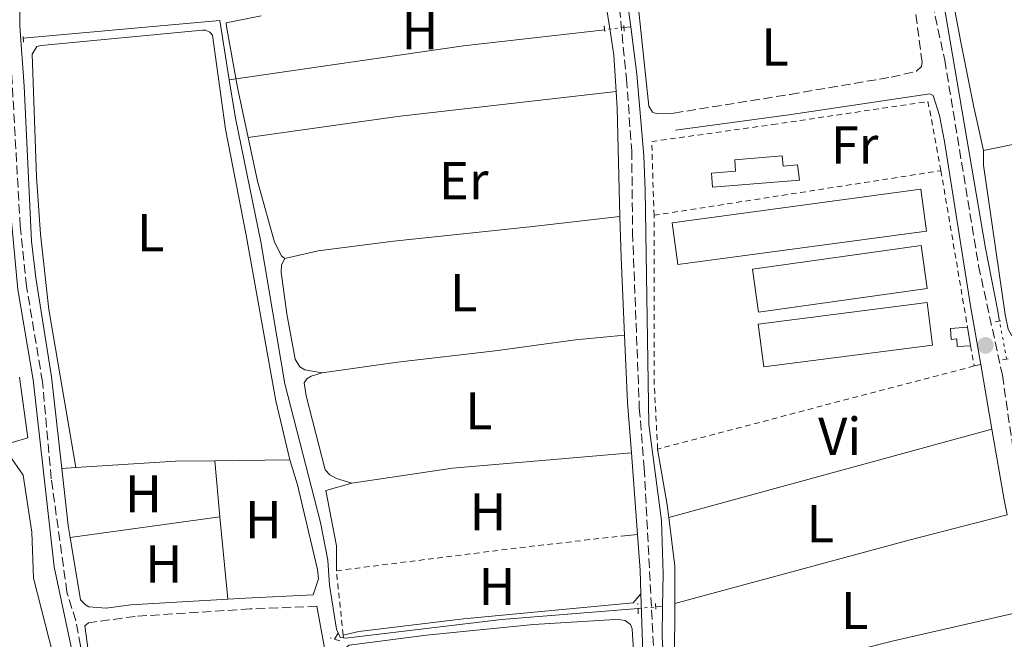
# Model space of a CAD drawing. Units: metres. Extents: x 622461 to 625952, y 4650845 to 4653221.
# Drawn here: x 625008 to 625193, y 4652018 to 4652135 of the extents above; entities that cross this region are included whole.
import ezdxf
from ezdxf.enums import TextEntityAlignment as Align

# ---------------------------------------------------------------- set-up
doc = ezdxf.new("R2010")
doc.units = ezdxf.units.M
doc.header["$MEASUREMENT"] = 0
for name, pattern in [('DGN Style 2', [1.7399219301090239, 1.043953158065414, -0.6959687720436097]), ('DGN Style 3', [2.435890702152634, 1.739921930109024, -0.6959687720436097]), ('DGN Style 5', [1.217945351076317, 0.5219765790327072, -0.6959687720436097])]:
    doc.linetypes.add(name, pattern=pattern)
for name, color, linetype, lineweight in [('Acequia sin especificar', 4, 'Continuous', 0), ('Acequia sin especificar no vista', 4, 'DGN Style 5', 0), ('Camino', 7, 'DGN Style 3', 0), ('Caseta-cabaña', 1, 'Continuous', 0), ('Charca', 142, 'Continuous', 0), ('Edificio', 1, 'Continuous', 13), ('Etiqueta de uso rústico', 92, 'Continuous', 0), ('Invernadero', 7, 'Continuous', 0), ('Línea de cambio de uso (parcela vista)', 92, 'Continuous', 0), ('Margen derecho', 7, 'Continuous', 0), ('Pontón-alcantarilla (pasos de agua)', 1, 'DGN Style 2', 0), ('Punto acotado terreno (símbolo)', 7, 'Continuous', 0), ('Tela metálica o alambrada', 7, 'DGN Style 2', 0)]:
    doc.layers.add(name, color=color, linetype=linetype, lineweight=lineweight)
doc.styles.add('Style-Arial', font='arial.ttf')

# ---------------------------------------------------------------- blocks, each defined once
blk = doc.blocks.new('5PATER')
at = {"layer": 'Charca', "linetype": 'Continuous', "lineweight": 0}
h = blk.add_hatch(color=51, dxfattribs=at)
edge = h.paths.add_edge_path()
edge.add_ellipse((0, 0), major_axis=(-0.1095731443231308, -0.1110710700762829), ratio=0.9994222409660317, start_angle=0, end_angle=360)

msp = doc.modelspace()

# ---------------------------------------------------------------- linework, layer by layer
at = {"layer": 'Acequia sin especificar', "color": 4, "linetype": 'Continuous', "lineweight": 0, "extrusion": (-0.006792492239424896, 0.003381564425185999, 0.9999712131212658), "elevation": 11727.02165719813, "flags": 128}
msp.add_lwpolyline([(625034.248832719, 4652110.552787611), (625032.4485346178, 4652121.722851476), (624995.4777572893, 4652118.432832666)], dxfattribs=at)
at = {"layer": 'Acequia sin especificar', "color": 4, "linetype": 'Continuous', "lineweight": 0, "extrusion": (-0.008583831936221791, 0.05571313168546255, 0.9984099182135008), "elevation": 254059.8931154979, "flags": 128}
msp.add_lwpolyline([(-1326232.134663581, -4495517.329874624), (-1326205.404764927, -4495518.394260812), (-1326160.87945729, -4495518.749056208)], dxfattribs=at)
at = {"layer": 'Acequia sin especificar', "color": 4, "linetype": 'Continuous', "lineweight": 0, "flags": 128}
for points, elevation in [([(625122.5700000003, 4652133.619999999), (625121.2800000003, 4652133.470000001)], 241.2899999999936), ([(625127.2300000006, 4652024.439999999), (625128.5499999998, 4652024.539999999)], 241.2899999999936), ([(625067.5, 4652019.49), (625066.8499999996, 4652018.350000001)], 241.429999999993)]:
    msp.add_lwpolyline(points, dxfattribs=dict(at, elevation=elevation))
at = {"layer": 'Acequia sin especificar', "color": 4, "linetype": 'Continuous', "lineweight": 0, "extrusion": (-0.01380311133841861, -0.09834716818750508, 0.9950564348954677), "elevation": -465900.5830160318, "flags": 128}
msp.add_lwpolyline([(-27577.22816097178, 4670564.303852033), (-27576.68541037757, 4670563.598996167), (-27576.10982372088, 4670563.598996168)], dxfattribs=at)
at = {"layer": 'Acequia sin especificar', "color": 4, "linetype": 'Continuous', "lineweight": 0}
for points in [[(625122.5700000003, 4652133.619999999, 241.2899999999936), (625122.1600000003, 4652136.77, 241.2899999999936), (625120.3899999997, 4652151.42, 240.7200000000012), (625117.4500000002, 4652175.939999999, 240.7200000000012), (625116.4000000004, 4652182.350000001, 240.7899999999936), (625113.8600000005, 4652191.430000001, 240.7899999999936), (625111.75, 4652201.180000001, 240.5200000000041)], [(625191.9199999999, 4652078.24, 240.5200000000041), (625191.5199999996, 4652080.41, 240.5200000000041), (625189.3200000003, 4652091.949999999, 240.25), (625181.3200000003, 4652138.680000001, 240.25), (625174.0899999999, 4652175.710000001, 240.320000000007), (625168.2599999999, 4652202.600000001, 240.320000000007)], [(625031.7000000002, 4651920.640000001, 241.6999999999971), (625029.4400000004, 4651933.100000001, 241.6999999999971), (625024.3099999997, 4651972.449999999, 241.6999999999971), (625021.7999999998, 4651985.949999999, 241.6999999999971), (625018.0300000003, 4652013.350000001, 241.6999999999971), (625014.1100000005, 4652032, 241.6999999999971), (625010.1299999999, 4652067.180000001, 241.0200000000041), (625007.2199999997, 4652084.16, 240.9499999999971), (625005.9500000002, 4652098.369999999, 240.8800000000047), (625004.3399999999, 4652128.050000001, 240.8800000000047), (625004.29, 4652131.130000001, 240.8800000000047), (625004.0499999998, 4652143.66, 240.8800000000047), (625005.6299999999, 4652154.970000001, 240.8800000000047), (625009.2599999999, 4652170.539999999, 240.8800000000047), (625009.5700000003, 4652171.980000001, 240.8600000000006)], [(625128.5499999998, 4652024.539999999, 241.2899999999936), (625128.6500000004, 4652030.66, 241.2899999999936), (625128.3099999997, 4652040.730000001, 241.2899999999936), (625125.9299999997, 4652058.74, 241.2899999999936), (625125.2400000002, 4652102.859999999, 241.2200000000012), (625125.0099999999, 4652109.33, 241.2200000000012), (625123.7199999997, 4652124.720000001, 241.2899999999936), (625122.5700000003, 4652133.619999999, 241.2899999999936)], [(625067.5, 4652019.49, 241.429999999993), (625067.2100000001, 4652020.230000001, 241.429999999993), (625065.8499999996, 4652028.550000001, 241.3600000000006), (625065.54, 4652033.230000001, 241.2899999999936), (625064.2100000001, 4652040.350000001, 241.2899999999936), (625057.4900000002, 4652066.42, 241.3600000000006), (625052.9299999997, 4652093.15, 241.2899999999936), (625048.2000000002, 4652116.430000001, 241.2200000000012), (625047.0300000003, 4652123.609999999, 241.1999999999971)], [(625068.5099999999, 4652018.640000001, 241.3600000000006), (625068.9400000004, 4652018.57, 241.3600000000006), (625071.04, 4652018.800000001, 241.3600000000006), (625098.25, 4652022.050000001, 241.3600000000006), (625123.9299999997, 4652024.16, 241.3000000000029)], [(625128.5499999998, 4652024.539999999, 241.2899999999936), (625128.4699999997, 4652018.869999999, 241.2899999999936), (625128.8099999997, 4652011.949999999, 241.2899999999936), (625129.7800000003, 4652003.24, 241.2899999999936), (625135.0599999997, 4651971.550000001, 241.2899999999936), (625135.8399999999, 4651970.550000001, 241.2899999999936), (625158.7699999996, 4651974.16, 241.3600000000006), (625160.1900000004, 4651974.289999999, 241.3600000000006), (625160.6600000003, 4651973.74, 241.3600000000006), (625163.6399999997, 4651966.100000001, 241.3600000000006), (625169.6900000004, 4651953.210000001, 241.3600000000006), (625184.54, 4651930.199999999, 241.2899999999936), (625186.9699999997, 4651925.32, 241.2899999999936), (625192.9800000006, 4651915.430000001, 241.2899999999936), (625198.0300000003, 4651908.029999999, 241.2200000000012), (625201.4600000001, 4651900.939999999, 241.2200000000012), (625203.79, 4651895.140000001, 241.2200000000012), (625205.6399999997, 4651886.619999999, 241.2200000000012), (625187.4800000006, 4651878.029999999, 241.2200000000012), (625185.5499999998, 4651877.300000001, 241.2200000000012), (625184.29, 4651877.199999999, 241.2200000000012), (625181.6600000003, 4651877.33, 241.2200000000012)]]:
    msp.add_polyline3d(points, dxfattribs=at)
at = {"layer": 'Acequia sin especificar no vista', "color": 4, "linetype": 'DGN Style 5', "lineweight": 0, "extrusion": (-0.002734796687755602, -0.0003106001778009175, 0.9999962122001294), "elevation": -2913.24400288338, "flags": 128}
msp.add_lwpolyline([(625119.6021982066, 4652132.789547272), (625115.9921843581, 4652132.379547253)], dxfattribs=at)
at = {"layer": 'Acequia sin especificar no vista', "color": 4, "linetype": 'DGN Style 5', "lineweight": 0, "elevation": 240.5200000000041, "flags": 128}
msp.add_lwpolyline([(625193.2599999999, 4652071.08), (625191.9199999999, 4652078.24)], dxfattribs=at)
at = {"layer": 'Acequia sin especificar no vista', "color": 4, "linetype": 'DGN Style 5', "lineweight": 0, "extrusion": (0.003008629298108795, 0.0002552776366606967, 0.9999954414811475), "elevation": 3309.622804029577, "flags": 128}
msp.add_lwpolyline([(625120.3747470372, 4652023.466705758), (625123.6747621888, 4652023.746705767)], dxfattribs=at)
at = {"layer": 'Camino', "color": 7, "linetype": 'DGN Style 3', "lineweight": 0}
for points in [[(625033.9999999994, 4651925.36, 242.2799999999988), (625031.9400000008, 4651932.470000001, 242.4900000000052), (625030.8799999991, 4651937.350000001, 242.4100000000035), (625028.6999999997, 4651952.07, 241.9499999999972), (625023.4200000003, 4651987.140000001, 241.8999999999943), (625021.3299999982, 4651999.61, 242.1399999999994), (625019.0199999993, 4652017.109999999, 242.570000000007), (625018.1499999975, 4652021.840000002, 242.5200000000041), (625016.489999999, 4652027.239999999, 242.3200000000071), (625013.5399999986, 4652048.57, 242.2799999999988), (625011.8799999978, 4652066.800000003, 242.2700000000042), (625008.8799999983, 4652084.780000002, 242.0399999999937), (625007.6900000013, 4652096.059999999, 242.0399999999937), (625005.3899999991, 4652137.040000001, 242.3200000000071), (625005.4699999974, 4652142.030000002, 242.3000000000031), (625006.3799999993, 4652150.300000002, 242.3200000000071), (625007.1200000013, 4652154.11, 242.3399999999966), (625016.9299999994, 4652195.609999999, 241.9400000000023), (625024.909999999, 4652226.710000002, 241.929999999993), (625027.8500000006, 4652245.86, 241.8000000000029), (625029.0399999997, 4652250.720000001, 241.8000000000029), (625031.5799999987, 4652257.739999998, 242.0899999999966), (625042.3900000004, 4652279.530000002, 242.1100000000007)], [(625211.2299999992, 4652210.220000001, 241.3000000000028), (625185.2299999995, 4652207.390000001, 241.2400000000052), (625171.2100000004, 4652206.780000003, 240.8800000000046), (625167.7699999983, 4652205.370000003, 240.8800000000046), (625166.6200000016, 4652203.77, 241.0099999999948), (625165.8900000007, 4652201.38, 241.4199999999982), (625166.5599999991, 4652198.199999999, 241.3500000000058), (625167.7100000002, 4652195.11, 241.3500000000058), (625170.949999999, 4652180.300000003, 241.3500000000058), (625174.0899999995, 4652161.790000001, 241.3500000000058), (625181.6299999986, 4652127.330000003, 241.3500000000058), (625187.9899999977, 4652088.63, 241.6300000000046), (625192.4800000006, 4652068.040000001, 241.6300000000046), (625194.8500000021, 4652051.59, 241.6300000000046)], [(625117.9400000017, 4652204, 241.3200000000071), (625114.079999997, 4652204.63, 241.3200000000071), (625112.499999999, 4652204.280000002, 241.3200000000071), (625111.6099999994, 4652203.510000003, 241.3200000000071), (625110.7199999975, 4652201.840000001, 241.3200000000071), (625110.3900000012, 4652199.980000001, 241.2500000000001), (625110.7100000008, 4652196.780000002, 241.3200000000071), (625113.5399999983, 4652183.38, 241.3899999999996), (625115.2399999971, 4652173.539999999, 241.8600000000005), (625116.0700000008, 4652168.430000002, 241.7799999999989), (625117.7800000008, 4652153.82, 241.5099999999947), (625120.4299999994, 4652137.059999999, 241.5800000000017), (625121.7500000005, 4652123.809999999, 241.5899999999965), (625122.7399999984, 4652110.29, 241.7299999999959), (625122.9100000004, 4652094.870000003, 241.9900000000053), (625124.1599999999, 4652061.86, 241.8500000000059), (625125.0899999997, 4652050.57, 241.7799999999989), (625126.9200000004, 4652015.399999999, 241.929999999993), (625127.4299999999, 4652010.430000001, 241.9900000000053), (625133.0499999992, 4651965.899999999, 241.7799999999989)], [(625130.6799999999, 4652117.370000001, 241.0399999999937), (625152.5699999991, 4652120.890000002, 240.949999999997), (625171.53, 4652124.13, 241.2899999999937), (625176.3200000002, 4652125.25, 241.3699999999953), (625177.2299999997, 4652126.130000001, 241.3000000000028), (625177.3799999995, 4652126.920000002, 241.3000000000028), (625174.6900000006, 4652147.620000003, 241.4799999999961), (625174.5599999988, 4652148.16, 241.4700000000012)], [(625063.5100000005, 4652024.57, 241.8000000000029), (625050.9399999998, 4652024.059999999, 241.2700000000042), (625029.3199999989, 4652022.660000003, 241.7299999999959), (625020.5300000003, 4652021.460000002, 242.0500000000029), (625019.8500000007, 4652020.880000001, 242.3800000000047)]]:
    msp.add_polyline3d(points, dxfattribs=at)
at = {"layer": 'Caseta-cabaña', "color": 1, "linetype": 'Continuous', "lineweight": 0, "elevation": 243.8800000000047, "flags": 128}
msp.add_lwpolyline([(625185.9000000004, 4652077.100000001), (625186.5, 4652073.59)], dxfattribs=at)
at = {"layer": 'Caseta-cabaña', "color": 1, "linetype": 'Continuous', "lineweight": 0}
msp.add_polyline3d([(625185.9000000004, 4652077.100000001, 243.8800000000047), (625186.5, 4652073.59, 243.8800000000047), (625183.9500000002, 4652073.460000001, 243.8800000000047), (625183.9000000004, 4652074.869999999, 243.8800000000047), (625182.8399999999, 4652074.779999999, 243.3300000000018), (625182.7300000006, 4652076.82, 243.1000000000058)], close=True, dxfattribs=at)
msp.add_polyline3d([(625186.5, 4652073.59, 243.8800000000047), (625183.9500000002, 4652073.460000001, 243.8800000000047), (625183.9000000004, 4652074.869999999, 243.8800000000047), (625182.8399999999, 4652074.779999999, 243.3300000000018), (625182.7300000006, 4652076.82, 243.1000000000058), (625185.9000000004, 4652077.100000001, 243.8800000000047)], dxfattribs=at)
at = {"layer": 'Edificio', "color": 1, "linetype": 'Continuous', "lineweight": 13}
msp.add_polyline3d([(625151.0499999998, 4652109.350000001, 244.5099999999948), (625151.2199999997, 4652107.390000001, 244.3800000000047), (625153.9299999997, 4652107.619999999, 243.8300000000018), (625154.29, 4652104.76, 243.4499999999971), (625137.9600000001, 4652103.4, 244.5399999999936), (625137.7300000006, 4652106.07, 243.9700000000012), (625142.29, 4652106.449999999, 243.9700000000012), (625142.1100000005, 4652108.600000001, 244.6499999999942)], close=True, dxfattribs=at)
at = {"layer": 'Edificio', "color": 51, "linetype": 'Continuous', "lineweight": 13}
msp.add_polyline3d([(625151.2199999997, 4652107.390000001, 244.3800000000047), (625153.9299999997, 4652107.619999999, 243.8300000000018), (625154.29, 4652104.76, 243.4499999999971), (625137.9600000001, 4652103.4, 244.5399999999936), (625137.7300000006, 4652106.07, 243.9700000000012), (625142.29, 4652106.449999999, 243.9700000000012), (625142.1100000005, 4652108.600000001, 244.6499999999942), (625151.0499999998, 4652109.350000001, 244.5099999999948), (625151.2199999997, 4652107.390000001, 244.3800000000047)], dxfattribs=at)
at = {"layer": 'Invernadero', "color": 7, "linetype": 'Continuous', "lineweight": 0, "extrusion": (0.003346986472939014, -0.008150457912854852, 0.9999611831053047), "elevation": -35581.16355753738, "flags": 128}
msp.add_lwpolyline([(625174.0146894583, 4651948.844187681), (625142.2646330105, 4651944.394039867), (625141.1244050998, 4651952.514309586), (625172.8744615475, 4651956.964457399), (625174.0146894583, 4651948.844187681)], close=True, dxfattribs=at)
at = {"layer": 'Invernadero', "color": 7, "linetype": 'Continuous', "lineweight": 0, "extrusion": (0.003346986472939014, -0.008150457912854852, 0.9999611831053047), "elevation": -35581.16355753737, "flags": 128}
msp.add_lwpolyline([(625142.2646330105, 4651944.394039867), (625141.1244050998, 4651952.514309586), (625172.8744615475, 4651956.964457399), (625174.0146894583, 4651948.844187681), (625142.2646330105, 4651944.394039867)], dxfattribs=at)
at = {"layer": 'Invernadero', "color": 7, "linetype": 'Continuous', "lineweight": 0, "elevation": 243.3300000000018, "flags": 128}
msp.add_lwpolyline([(625179.3200000003, 4652073.689999999), (625147.5800000001, 4652069.600000001), (625146.5499999998, 4652077.67), (625178.29, 4652081.75), (625179.3200000003, 4652073.689999999)], close=True, dxfattribs=at)
msp.add_lwpolyline([(625147.5800000001, 4652069.600000001), (625146.5499999998, 4652077.67), (625178.29, 4652081.75), (625179.3200000003, 4652073.689999999), (625147.5800000001, 4652069.600000001)], dxfattribs=at)
at = {"layer": 'Invernadero', "color": 7, "linetype": 'Continuous', "lineweight": 0}
msp.add_polyline3d([(625178.1900000004, 4652095.17, 242.1999999999971), (625131.4000000004, 4652088.850000001, 242.4600000000064), (625130.3300000001, 4652096.74, 242.3899999999994), (625177.1200000001, 4652103.07, 242.1399999999994)], close=True, dxfattribs=at)
msp.add_polyline3d([(625131.4000000004, 4652088.850000001, 242.4600000000064), (625130.3300000001, 4652096.74, 242.3899999999994), (625177.1200000001, 4652103.07, 242.1399999999994), (625178.1900000004, 4652095.17, 242.1999999999971), (625131.4000000004, 4652088.850000001, 242.4600000000064)], dxfattribs=at)
at = {"layer": 'Línea de cambio de uso (parcela vista)', "color": 92, "linetype": 'Continuous', "lineweight": 0, "flags": 128}
for points, elevation in [([(625130.6799999997, 4652117.369999999), (625127.3099999997, 4652117.279999999), (625126.6600000003, 4652117.52), (625125.9699999997, 4652118.689999999), (625123.9100000003, 4652138.25)], 241.0399999999936), ([(625070.0700000003, 4652047.710000001), (625067.2100000001, 4652048.609999999), (625065.9299999997, 4652049.310000001), (625065.04, 4652050.25), (625061.4900000002, 4652064.15), (625061.1399999997, 4652066.600000001), (625061.6100000005, 4652067.380000001), (625062.4199999999, 4652067.850000001), (625064.4800000006, 4652068.480000001)], 241.4700000000012), ([(625067.1699999999, 4652031.25), (625067.1799999997, 4652035.960000001), (625065.2199999997, 4652046.369999999), (625070.0700000003, 4652047.710000001)], 241.4700000000012), ([(625130.8399999999, 4652025.07), (625130.8700000001, 4652032.100000001), (625129.6900000004, 4652041.26)], 241.429999999993), ([(625131.0899999999, 4652008.640000001), (625130.7999999998, 4652014.470000001), (625130.8399999999, 4652025.07)], 241.429999999993)]:
    msp.add_lwpolyline(points, dxfattribs=dict(at, elevation=elevation))
at = {"layer": 'Línea de cambio de uso (parcela vista)', "color": 92, "linetype": 'Continuous', "lineweight": 0, "extrusion": (-0.1008704727742617, 0.8390683474599145, 0.5345927945765685), "elevation": 3840520.885352062, "flags": 128}
msp.add_lwpolyline([(-1175848.376499435, -2429119.513161941), (-1175876.724840277, -2429120.542613994), (-1175918.13291823, -2429120.104801052)], dxfattribs=at)
at = {"layer": 'Línea de cambio de uso (parcela vista)', "color": 92, "linetype": 'Continuous', "lineweight": 0, "extrusion": (0.01309491171054019, 0.002688236069387181, 0.9999106443448477), "elevation": 20933.94294509865, "flags": 128}
msp.add_lwpolyline([(625132.1561399702, 4652070.864008144), (625167.3294099814, 4652078.084034232)], dxfattribs=at)
at = {"layer": 'Línea de cambio de uso (parcela vista)', "color": 92, "linetype": 'Continuous', "lineweight": 0, "extrusion": (-0.08430210350293568, -0.01686042070058713, 0.996297586847815), "elevation": -130899.8196541178, "flags": 128}
msp.add_lwpolyline([(-4439120.440637654, 1519766.794159978), (-4439120.440637654, 1519765.514667891)], dxfattribs=at)
at = {"layer": 'Línea de cambio de uso (parcela vista)', "color": 92, "linetype": 'Continuous', "lineweight": 0, "extrusion": (-0.0007424026171704123, 0.002528411199048947, 0.9999965279815538), "elevation": 11539.88185803197, "flags": 128}
msp.add_lwpolyline([(625007.5670867024, 4652053.342427528), (625009.1171085482, 4652041.932391056), (625003.1571101907, 4652040.182385462)], dxfattribs=at)
at = {"layer": 'Línea de cambio de uso (parcela vista)', "color": 92, "linetype": 'Continuous', "lineweight": 0, "extrusion": (-0.003212336830347865, -0.0008788767651675661, 0.9999944542184822), "elevation": -5855.269439863832, "flags": 128}
msp.add_lwpolyline([(625127.2401536038, 4652037.910613807), (625188.0605143892, 4652054.550620234)], dxfattribs=at)
at = {"layer": 'Línea de cambio de uso (parcela vista)', "color": 92, "linetype": 'Continuous', "lineweight": 0, "extrusion": (-0.0162893641669009, 0.08360164934522843, 0.9963661078347635), "elevation": 378977.4599126916, "flags": 128}
msp.add_lwpolyline([(-1503229.420673184, -4430455.726055108), (-1503248.57767359, -4430454.904206304), (-1503282.143705443, -4430451.264590166)], dxfattribs=at)
at = {"layer": 'Línea de cambio de uso (parcela vista)', "color": 92, "linetype": 'Continuous', "lineweight": 0, "extrusion": (0.5766903659288021, 0.07418008867755851, 0.813588063020036), "elevation": 705791.5274435747, "flags": 128}
msp.add_lwpolyline([(4534272.566258562, -987170.5460629396), (4534274.996114524, -987170.5460629396), (4534285.606373074, -987170.0301040839)], dxfattribs=at)
at = {"layer": 'Línea de cambio de uso (parcela vista)', "color": 92, "linetype": 'Continuous', "lineweight": 0, "extrusion": (0.0006877688186095541, 0.14706789445089, 0.9891261605052383), "elevation": 684836.779245213, "flags": 128}
msp.add_lwpolyline([(-603256.0447246404, -4604270.170995267), (-603274.8289541539, -4604271.462901452), (-603282.2084058059, -4604271.598891577)], dxfattribs=at)
at = {"layer": 'Línea de cambio de uso (parcela vista)', "color": 92, "linetype": 'Continuous', "lineweight": 0, "extrusion": (0.002838365270223246, 3.827462069866694e-05, 0.9999959711007071), "elevation": 2194.198610556603, "flags": 128}
msp.add_lwpolyline([(625041.1052193169, 4652051.869425384), (625055.1952760954, 4652052.059425387)], dxfattribs=at)
at = {"layer": 'Línea de cambio de uso (parcela vista)', "color": 92, "linetype": 'Continuous', "lineweight": 0, "extrusion": (0.004038057829878244, -0.0469035947815147, 0.9988912587892309), "elevation": -215432.2228550616, "flags": 128}
msp.add_lwpolyline([(1021772.418730314, 4576214.665888878), (1021772.418730314, 4576225.286764546)], dxfattribs=at)
at = {"layer": 'Línea de cambio de uso (parcela vista)', "color": 92, "linetype": 'Continuous', "lineweight": 0, "extrusion": (0.01135864677605591, 0.0007342091072507775, 0.9999352189419092), "elevation": 10757.17254964013, "flags": 128}
msp.add_lwpolyline([(624972.4373107832, 4652043.845858502), (624975.0674818772, 4652044.015858548)], dxfattribs=at)
at = {"layer": 'Línea de cambio de uso (parcela vista)', "color": 92, "linetype": 'Continuous', "lineweight": 0, "extrusion": (0.02581536620156255, 0.003562006432482878, 0.9996603818187726), "elevation": 32947.83053519725, "flags": 128}
msp.add_lwpolyline([(4522945.527154818, -1254582.613561778), (4522945.527154818, -1254611.009624886)], dxfattribs=at)
at = {"layer": 'Línea de cambio de uso (parcela vista)', "color": 92, "linetype": 'Continuous', "lineweight": 0, "extrusion": (0.0009022042048136256, -0.00895264172184648, 0.9999595172974619), "elevation": -40842.6111028536, "flags": 128}
msp.add_lwpolyline([(625046.3077933124, 4651846.676747353), (625044.747667633, 4651862.15736775)], dxfattribs=at)
at = {"layer": 'Línea de cambio de uso (parcela vista)', "color": 92, "linetype": 'Continuous', "lineweight": 0, "extrusion": (-0.2117961594678376, 0.7843990290367122, 0.5829755999018632), "elevation": 3516784.384684626, "flags": 128}
msp.add_lwpolyline([(-1816186.885266688, -2523057.404566873), (-1816232.733494324, -2523057.490721815), (-1816251.587356652, -2523057.109178499)], dxfattribs=at)
at = {"layer": 'Línea de cambio de uso (parcela vista)', "color": 92, "linetype": 'Continuous', "lineweight": 0, "extrusion": (-0.0290617285671234, -0.002650581122120092, 0.9995741044827071), "elevation": -30256.02546475872, "flags": 128}
msp.add_lwpolyline([(-4576030.323396676, 1044635.124985266), (-4576030.323396676, 1044638.209041036)], dxfattribs=at)
at = {"layer": 'Línea de cambio de uso (parcela vista)', "color": 92, "linetype": 'Continuous', "lineweight": 0, "extrusion": (-0.08357989911034062, -0.0112919348271153, 0.996437099205246), "elevation": -104532.1648713466, "flags": 128}
msp.add_lwpolyline([(-4526452.572377323, 1237876.078777872), (-4526438.026505329, 1237876.7901905), (-4526426.729705248, 1237876.078777872)], dxfattribs=at)
at = {"layer": 'Línea de cambio de uso (parcela vista)', "color": 92, "linetype": 'Continuous', "lineweight": 0}
for points in [[(625188.9199999999, 4652110.33, 241.1999999999971), (625187.0099999999, 4652118.800000001, 241.1999999999971), (625184.6799999997, 4652130.74, 240.6600000000035), (625176.2599999999, 4652175.25, 240.7200000000012), (625174.1299999999, 4652184.24, 240.8600000000006), (625171.4699999997, 4652199.800000001, 240.8600000000006), (625171.4699999997, 4652200.710000001, 240.929999999993), (625171.6699999999, 4652201.58, 240.929999999993), (625172.5999999996, 4652202.59, 240.929999999993), (625174.0999999996, 4652203.119999999, 240.929999999993), (625179.6600000003, 4652203.84, 240.929999999993), (625186.6200000001, 4652206.01, 240.8600000000006), (625193.8700000001, 4652207.050000001, 240.8600000000006), (625202, 4652207.59, 241), (625204.1699999999, 4652207.180000001, 241), (625205.6100000005, 4652206.51, 241.1300000000047), (625206.6200000001, 4652205.57, 241.1300000000047), (625209.1200000001, 4652196.51, 241.0599999999977), (625216.1299999999, 4652156.58, 241.0599999999977), (625222.5099999999, 4652128.57, 241.1300000000047), (625224.29, 4652118.99, 241.0599999999977), (625224.0899999999, 4652117.550000001, 240.7200000000012)], [(625050.5700000003, 4652112.789999999, 242.1300000000047), (625048.5800000001, 4652122.15, 242.0899999999965), (625046.5, 4652133.66, 241.9600000000064), (625046.4400000004, 4652134.33, 241.8899999999994), (625053.0199999996, 4652135.640000001, 241.8500000000058)], [(625018.1399999997, 4652050.66, 242.25), (625013.0499999998, 4652080.41, 242.0500000000029), (625011.4800000006, 4652094.560000001, 241.9799999999959), (625010.7400000002, 4652105.390000001, 241.9100000000035), (625009.9199999999, 4652128.470000001, 241.9799999999959), (625010.8300000001, 4652129.92, 241.9799999999959), (625011.6600000003, 4652130.100000001, 241.9799999999959), (625042, 4652132.980000001, 241.7700000000041), (625042.54, 4652132.949999999, 241.7700000000041), (625043.3399999999, 4652132.600000001, 241.7700000000041), (625043.8399999999, 4652132.039999999, 241.7700000000041), (625046.3300000001, 4652114.32, 241.7700000000041), (625050.2300000006, 4652094.369999999, 242.0500000000029), (625055.7800000003, 4652063.210000001, 241.7700000000041), (625058.4000000004, 4652052.140000001, 242)], [(625224.0899999999, 4652117.550000001, 240.7200000000012), (625224.7400000002, 4652117.189999999, 240.7200000000012), (625225.2300000006, 4652116.220000001, 240.7200000000012), (625227.5599999997, 4652102.710000001, 240.8600000000006), (625232.9600000001, 4652082.630000001, 240.8600000000006), (625232.5199999996, 4652081.82, 240.8600000000006), (625227.7100000001, 4652080.65, 240.8600000000006), (625219.9500000002, 4652079.42, 240.7899999999936), (625215.2199999997, 4652078.460000001, 241.0599999999977), (625197.3300000001, 4652074.91, 241), (625196.1500000004, 4652074.83, 241), (625195.0499999998, 4652075.02, 241), (625194.1900000004, 4652075.560000001, 241.0599999999977), (625193.54, 4652076.680000001, 241.0599999999977), (625192.9800000006, 4652079.49, 241.0599999999977), (625188.9000000004, 4652107.560000001, 241.1999999999971), (625188.9199999999, 4652110.33, 241.1999999999971)], [(625057.4600000001, 4652090.01, 241.4100000000035), (625056.8799999999, 4652090.49, 241.4100000000035), (625055.5499999998, 4652093.09, 241.4100000000035), (625052.3200000003, 4652104.539999999, 242.1600000000035), (625050.5700000003, 4652112.789999999, 242.1300000000047)], [(625057.4600000001, 4652090.01, 241.4100000000035), (625063.75, 4652091.42, 241.4100000000035), (625077.9500000002, 4652093.24, 241.75), (625103.5599999997, 4652095.960000001, 241.4799999999959), (625120.5300000003, 4652097.930000001, 241.8800000000047)], [(625064.4800000006, 4652068.480000001, 241.4700000000012), (625061.25, 4652069.029999999, 241.4799999999959), (625060.2699999996, 4652069.619999999, 241.4799999999959), (625059.4199999999, 4652071.07, 241.4799999999959), (625057.8600000005, 4652079.58, 241.4100000000035), (625056.8099999997, 4652087.439999999, 241.4100000000035), (625056.8200000003, 4652088.84, 241.4100000000035), (625057.4600000001, 4652090.01, 241.4100000000035)], [(625064.4800000006, 4652068.480000001, 241.4700000000012), (625078.6799999997, 4652070.480000001, 241.4700000000012), (625097.0300000003, 4652072.630000001, 241.8800000000047), (625112.1799999997, 4652074.680000001, 241.8099999999977), (625121.4000000004, 4652075.58, 241.8999999999942)], [(625003.1500000004, 4652054.49, 241.5800000000018), (625004.25, 4652054.130000001, 241.5800000000018), (625005.5499999998, 4652053.140000001, 241.5800000000018), (625008.2300000006, 4652049.25, 241.5800000000018), (625009.8600000005, 4652038.539999999, 241.5800000000018), (625010.2000000002, 4652029.850000001, 241.5800000000018), (625013.8700000001, 4652015.359999999, 241.6499999999942), (625015.7400000002, 4652004.09, 241.6499999999942), (625018.75, 4651974.939999999, 241.6499999999942), (625024.9199999999, 4651930.41, 241.6499999999942), (625024.9500000002, 4651928.74, 241.6499999999942), (625024.5300000003, 4651927.119999999, 241.6499999999942), (625023.6200000001, 4651925.630000001, 241.6499999999942), (625021.7999999998, 4651924.720000001, 241.5800000000018), (625018.5899999999, 4651924.130000001, 241.5800000000018), (625007.0199999996, 4651922.680000001, 241.1000000000058), (624994.9400000004, 4651920.939999999, 241.0399999999936), (624974.5700000003, 4651918.52, 241.9199999999983)], [(625058.4000000004, 4652052.140000001, 242), (625059.8700000001, 4652047.439999999, 242), (625063.6100000005, 4652031.460000001, 242), (625063.8099999997, 4652029.75, 242), (625062.8099999997, 4652026.720000001, 241.7599999999948)], [(625124.4500000002, 4652026.92, 241.8800000000047), (625122.9800000006, 4652025.220000001, 241.5599999999977), (625091.0800000001, 4652022.189999999, 241.5599999999977), (625071.4000000004, 4652019.83, 241.5599999999977), (625068.4600000001, 4652019.16, 241.4700000000012)], [(625196.7199999997, 4652023.730000001, 241.8000000000029), (625171.7199999997, 4652017.99, 241.1900000000023), (625151.4199999999, 4652012.869999999, 241.1900000000023), (625131.0899999999, 4652008.640000001, 241.429999999993)], [(625080.2100000001, 4651990.630000001, 241.5800000000018), (625079.5700000003, 4651990.91, 241.5800000000018), (625075.0999999996, 4651991.359999999, 240.8999999999942), (625073.5300000003, 4651993.33, 240.8999999999942), (625071.4800000006, 4651996.92, 241.0500000000029), (625070.4699999997, 4652000.430000001, 241.0500000000029), (625069.0800000001, 4652010.730000001, 241.8999999999942), (625068.6600000003, 4652016.140000001, 241.429999999993), (625068.9199999999, 4652016.730000001, 241.429999999993), (625069.5499999998, 4652017.220000001, 241.429999999993), (625084.1200000001, 4652019.109999999, 241.5599999999977), (625104.25, 4652021.130000001, 241.0899999999965), (625119.6100000005, 4652022.050000001, 241.6300000000047), (625120.6600000003, 4652022.039999999, 241.6300000000047), (625121.5199999996, 4652021.869999999, 241.6300000000047), (625122.5099999999, 4652021.119999999, 241.6300000000047), (625122.8099999997, 4652020.33, 241.6300000000047), (625123.5, 4652009.050000001, 241.2200000000012), (625124.1600000003, 4652000.9, 241.2899999999936), (625124.9199999999, 4651994.779999999, 241.6300000000047), (625125.5700000003, 4651991.789999999, 241.5500000000029)]]:
    msp.add_polyline3d(points, dxfattribs=at)
at = {"layer": 'Margen derecho', "color": 7, "linetype": 'Continuous', "lineweight": 0, "extrusion": (0.04179463034048473, 0.008372352513077243, 0.9990911432837843), "elevation": 65317.26138160744, "flags": 128}
msp.add_lwpolyline([(4438712.95056097, -1525309.675959279), (4438719.718239527, -1525310.614376531), (4438724.81326742, -1525310.83974428), (4438735.905448905, -1525311.31818947)], dxfattribs=at)
at = {"layer": 'Margen derecho', "color": 7, "linetype": 'Continuous', "lineweight": 0, "extrusion": (0.1667783905641924, 0.01573971070784561, 0.9858687691308875), "elevation": 177717.7334426797, "flags": 128}
msp.add_lwpolyline([(4572783.25385663, -1044442.725242544), (4572803.556492916, -1044444.098217348), (4572806.719426087, -1044444.217606461)], dxfattribs=at)
at = {"layer": 'Margen derecho', "color": 7, "linetype": 'Continuous', "lineweight": 0, "extrusion": (0.6711977521583291, 0.02679006372495671, 0.740794080688567), "elevation": 544388.6778356993, "flags": 128}
msp.add_lwpolyline([(4623443.231828911, -599998.0623182608), (4623457.846535223, -599997.9581100638), (4623465.598744511, -599998.0920920314)], dxfattribs=at)
at = {"layer": 'Margen derecho', "color": 7, "linetype": 'Continuous', "lineweight": 0, "extrusion": (-0.135512126902485, -0.0100061697346961, 0.9907251586739915), "elevation": -131021.3319424903, "flags": 128}
msp.add_lwpolyline([(-4593389.346652376, 957072.2267679733), (-4593398.852461127, 957072.2267679733), (-4593411.530035774, 957072.5947368674)], dxfattribs=at)
at = {"layer": 'Margen derecho', "color": 7, "linetype": 'Continuous', "lineweight": 0, "extrusion": (-0.0001391921118282229, 0.0008001897228179848, 0.9999996701609275), "elevation": 3877.147254450038, "flags": 128}
msp.add_lwpolyline([(625190.5375780307, 4652056.286911027), (625188.427576657, 4652068.416914914)], dxfattribs=at)
at = {"layer": 'Margen derecho', "color": 7, "linetype": 'Continuous', "lineweight": 0, "extrusion": (-0.460737457142724, -0.07947769716441426, 0.8839707524794576), "elevation": -657569.9320820549, "flags": 128}
msp.add_lwpolyline([(-4478057.741069179, 1243768.49340436), (-4478060.639684391, 1243768.450627472), (-4478074.119081352, 1243768.429239029)], dxfattribs=at)
at = {"layer": 'Margen derecho', "color": 7, "linetype": 'Continuous', "lineweight": 0, "extrusion": (-4.757617283513002e-05, 0.0006471201569797576, 0.9999997894859831), "elevation": 3222.546550795933, "flags": 128}
msp.add_lwpolyline([(625123.810799294, 4652036.94867923), (625122.6807988207, 4652052.31868245)], dxfattribs=at)
at = {"layer": 'Margen derecho', "color": 7, "linetype": 'Continuous', "lineweight": 0, "elevation": 242.2799999999988, "flags": 128}
msp.add_lwpolyline([(625015.5100000022, 4652050.49), (625016.7199999993, 4652039.780000002), (625017.1000000014, 4652037.500000001)], dxfattribs=at)
at = {"layer": 'Margen derecho', "color": 7, "linetype": 'Continuous', "lineweight": 0, "extrusion": (0.01859752868006539, 0.00288014826501508, 0.9998229026547482), "elevation": 25266.13431362065, "flags": 128}
msp.add_lwpolyline([(4501553.135795703, -1329479.630894419), (4501557.546446945, -1329480.162265856), (4501564.244039376, -1329480.693637293)], dxfattribs=at)
at = {"layer": 'Margen derecho', "color": 7, "linetype": 'Continuous', "lineweight": 0, "extrusion": (-0.05301480727836798, 0.9938948296853239, 0.09676000069253124), "elevation": 4590511.112854717, "flags": 128}
msp.add_lwpolyline([(-871948.4260439908, -446029.3429920102), (-871951.7015222851, -446029.5037463107), (-871964.4769653071, -446028.9812948339)], dxfattribs=at)
at = {"layer": 'Margen derecho', "color": 7, "linetype": 'Continuous', "lineweight": 0, "extrusion": (0.9534469589268247, 0.1363078165584829, 0.268996423132816), "elevation": 1230095.283341712, "flags": 128}
msp.add_lwpolyline([(4516741.864606445, -343302.5808380006), (4516733.041332046, -343302.4354802861), (4516718.002572171, -343302.8923188173)], dxfattribs=at)
at = {"layer": 'Margen derecho', "color": 7, "linetype": 'Continuous', "lineweight": 0}
for points in [[(625007.66, 4652139.460000001, 242.3300000000017), (625007.6299999988, 4652133.739999999, 242.3000000000031), (625008.4600000002, 4652122.420000004, 242.2899999999936), (625009.8099999981, 4652093.280000002, 242.0200000000042), (625010.6299999984, 4652086.34, 242.0200000000042), (625013.5499999997, 4652067.719999999, 242.2799999999988), (625015.5100000022, 4652050.49, 242.2799999999988)], [(625188.399999999, 4652070.030000002, 241.6300000000046), (625186.4899999979, 4652081.080000003, 241.6300000000046), (625181.5700000006, 4652112, 241.4499999999971), (625180.6600000008, 4652116.890000001, 241.4100000000035), (625179.4200000003, 4652120.680000002, 241.3999999999942), (625178.8000000011, 4652121.010000002, 241.3999999999942), (625152.3000000007, 4652117.050000002, 240.9199999999984), (625130.9600000017, 4652114.160000001, 240.9900000000053)], [(625017.1000000014, 4652037.500000001, 242.2799999999988), (625019.0500000005, 4652025.789999999, 242.3300000000017), (625019.949999999, 4652024.830000003, 242.3300000000017), (625020.5899999985, 4652024.430000001, 242.3300000000017), (625023.8899999997, 4652024.210000001, 242.3300000000017), (625028.4899999974, 4652024.850000002, 242.3300000000017), (625046.7800000003, 4652025.899999999, 241.3999999999942)], [(625143.9099999999, 4651882.61, 242.2700000000042), (625141.7899999988, 4651899.480000001, 241.8699999999953), (625136.7399999973, 4651933.270000001, 241.7899999999935), (625130.579999997, 4651966.080000003, 241.7799999999989), (625127.800000001, 4651990.989999999, 241.8999999999943), (625125.8200000006, 4652004.199999999, 241.9600000000064), (625124.890000001, 4652014.149999999, 241.9400000000023), (625124.4499999982, 4652026.920000002, 241.8800000000048)]]:
    msp.add_polyline3d(points, dxfattribs=at)
at = {"layer": 'Pontón-alcantarilla (pasos de agua)', "color": 1, "linetype": 'DGN Style 2', "lineweight": 0, "flags": 128}
for points, elevation in [([(625117.5800000001, 4652133.76), (625117.75, 4652132.34)], 241.4700000000012), ([(625121.3399999999, 4652132.779999999), (625121.2000000002, 4652134.26)], 241.4700000000012), ([(625008.2999999998, 4652130.720000001), (625008.2300000006, 4652132.449999999)], 241.7799999999988), ([(625191.1299999999, 4652078.08), (625192.6100000005, 4652078.369999999)], 241.4900000000052), ([(625192.5199999996, 4652070.930000001), (625193.9000000004, 4652071.210000001)], 241.4900000000052), ([(625123.9600000001, 4652023.16), (625123.8899999997, 4652025.100000001)], 241.4700000000012), ([(625127.1900000004, 4652025.09), (625127.29, 4652023.52)], 241.4700000000012), ([(625067.8200000003, 4652018.039999999), (625066, 4652018.619999999)], 241.9600000000064)]:
    msp.add_lwpolyline(points, dxfattribs=dict(at, elevation=elevation))
at = {"layer": 'Tela metálica o alambrada', "color": 7, "linetype": 'DGN Style 2', "lineweight": 0, "extrusion": (-0.1537610113021092, 0.9880975466272486, 0.00455957811260703), "elevation": 4500607.7005186, "flags": 128}
msp.add_lwpolyline([(-1333011.555571297, -20279.71317092038), (-1333047.250290763, -20280.04317435075), (-1333066.185237231, -20279.71317092038)], dxfattribs=at)
at = {"layer": 'Tela metálica o alambrada', "color": 7, "linetype": 'DGN Style 2', "lineweight": 0, "extrusion": (-0.0006720295855981382, 0.003963493126830564, 0.9999919195165878), "elevation": 18259.82023868113, "flags": 128}
msp.add_lwpolyline([(625180.9310335437, 4652070.697806883), (625185.9211130613, 4652041.267575718)], dxfattribs=at)
at = {"layer": 'Tela metálica o alambrada', "color": 7, "linetype": 'DGN Style 2', "lineweight": 0, "extrusion": (0.03583888957872115, 0.008732108204977624, 0.999319430552644), "elevation": 63267.68499924148, "flags": 128}
msp.add_lwpolyline([(4371846.290554822, -1707439.463203814), (4371857.804774492, -1707441.63196968), (4371889.191199409, -1707449.222650212)], dxfattribs=at)
at = {"layer": 'Tela metálica o alambrada', "color": 7, "linetype": 'DGN Style 2', "lineweight": 0, "extrusion": (-0.0004351129457587742, 0.00255043126569228, 0.9999966529829405), "elevation": 11834.27638623562, "flags": 128}
msp.add_lwpolyline([(625186.5459029038, 4652058.537637852), (625187.1959071937, 4652054.72762546)], dxfattribs=at)
at = {"layer": 'Tela metálica o alambrada', "color": 7, "linetype": 'DGN Style 2', "lineweight": 0, "extrusion": (0.003299360698366836, 0.0008666778857477812, 0.999994181527285), "elevation": 6336.082507837992, "flags": 128}
msp.add_lwpolyline([(625182.9503010839, 4652066.035812214), (625123.4099322886, 4652050.395806341)], dxfattribs=at)
at = {"layer": 'Tela metálica o alambrada', "color": 7, "linetype": 'DGN Style 2', "lineweight": 0, "extrusion": (-0.1086403001998015, 0.868896993820608, 0.4829236992548691), "elevation": 3974345.094876346, "flags": 128}
msp.add_lwpolyline([(-1197398.69400534, -2191556.800706471), (-1197432.721695677, -2191556.880645951), (-1197452.650349979, -2191556.458108699)], dxfattribs=at)
at = {"layer": 'Tela metálica o alambrada', "color": 7, "linetype": 'DGN Style 2', "lineweight": 0, "elevation": 241.4700000000012, "flags": 128}
for points in [[(625068.4600000001, 4652019.16), (625067.1699999999, 4652031.25)], [(625068.5099999999, 4652018.640000001), (625068.4600000001, 4652019.16)]]:
    msp.add_lwpolyline(points, dxfattribs=at)
at = {"layer": 'Tela metálica o alambrada', "color": 7, "linetype": 'DGN Style 2', "lineweight": 0}
msp.add_polyline3d([(625126.9299999997, 4652098.130000001, 241.3699999999953), (625126.5, 4652112.01, 241.5), (625149.2300000006, 4652115.199999999, 241.0899999999965), (625178.4699999997, 4652119.550000001, 241.0899999999965), (625180.9100000003, 4652106.529999999, 241.3699999999953)], dxfattribs=at)

# ---------------------------------------------------------------- block references
at = {"layer": 'Punto acotado terreno (símbolo)', "color": 7, "linetype": 'Continuous', "lineweight": 0, "xscale": 10, "yscale": 10, "zscale": 10}
msp.add_blockref('5PATER', (625189.2899999986, 4652073.66, 241.5599999999977), dxfattribs=at)

# ---------------------------------------------------------------- texts
at = {"layer": 'Etiqueta de uso rústico', "color": 92, "linetype": 'Continuous', "lineweight": 0, "style": 'Style-Arial'}
for s, p in [('H', (625082.8816459908, 4652132.880009997, 241.5500000000029)), ('L', (625149.6914203793, 4652129.810009998, 240.9600000000064)), ('Fr', (625164.663685266, 4652111.35001, 241.1399999999994)), ('Er', (625091.135456611, 4652104.650009996, 241.4199999999983)), ('L', (625032.2514203786, 4652094.860009999, 242.0099999999948)), ('L', (625091.1014203808, 4652083.58001, 241.7799999999988)), ('L', (625093.9714203809, 4652061.340009998, 241.6999999999971)), ('Vi', (625161.8689322189, 4652056.54001, 241.679999999993)), ('H', (625030.8816459894, 4652045.720009998, 242.1000000000058)), ('H', (625095.7116459885, 4652042.340009999, 241.5500000000029)), ('H', (625053.4316459901, 4652040.85001, 241.75)), ('L', (625158.2114203798, 4652040.100009999, 241.4100000000035)), ('H', (625034.7116459882, 4652032.520009998, 242.0200000000041)), ('H', (625097.3716459892, 4652028.28001, 241.5500000000029)), ('L', (625164.6714203795, 4652023.770009999, 241.2599999999948))]:
    msp.add_text(s, height=7.000000000000002, dxfattribs=at).set_placement(p, align=Align.MIDDLE_CENTER)

doc.saveas('drawing.dxf')
